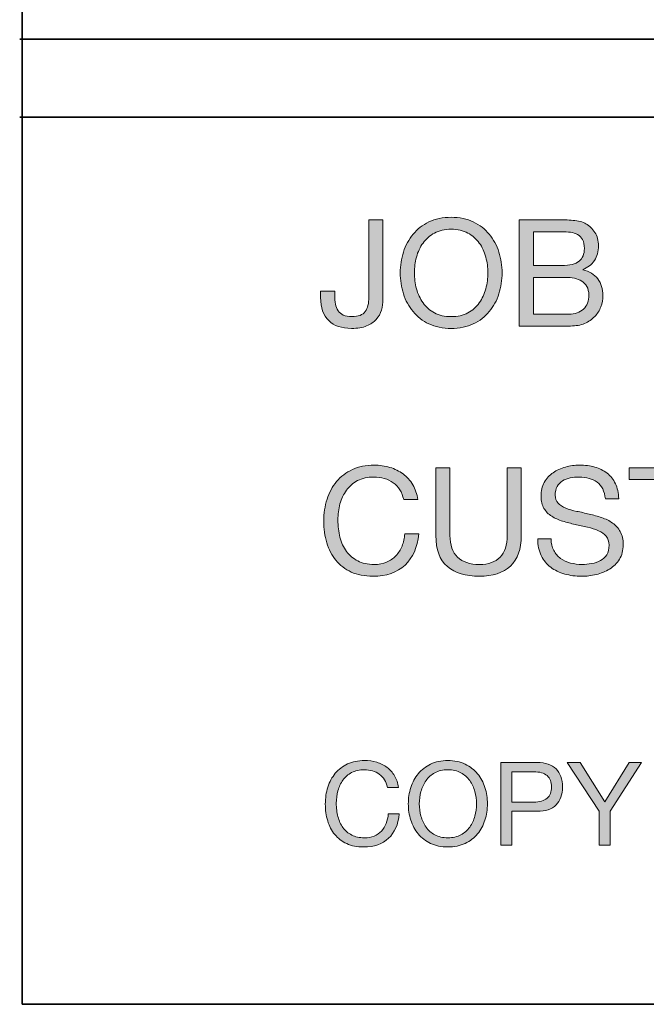
# Model space of a CAD drawing. Units: inches. Extents: x 0.5 to 8, y 0.2 to 10.9.
# Drawn here: x 0.5 to 1, y 0.2 to 1 of the extents above; entities that cross this region are included whole.
import ezdxf

# ---------------------------------------------------------------- set-up
doc = ezdxf.new("R2010")
doc.units = ezdxf.units.IN
doc.header["$MEASUREMENT"] = 0
doc.layers.add('Layer 1', color=7, linetype='Continuous')

# ---------------------------------------------------------------- blocks, each defined once
blk = doc.blocks.new('block 6')
at = {"layer": 'Layer 1'}
h = blk.add_hatch(color=250, dxfattribs=at)
h.dxf.hatch_style = 2
edge = h.paths.add_edge_path()
edge.add_spline(control_points=[(0.79881, 0.74048), (0.79794, 0.73756), (0.79648, 0.73496), (0.79444, 0.73267), (0.7924, 0.73037), (0.78969, 0.72854), (0.78632, 0.72717), (0.78294, 0.72579), (0.77875, 0.72511), (0.77375, 0.72511), (0.76541, 0.72511), (0.759, 0.72729), (0.7545, 0.73166), (0.75, 0.73604), (0.74776, 0.74249), (0.74776, 0.75098), (0.74776, 0.75098), (0.74776, 0.75648), (0.74776, 0.75648), (0.74776, 0.75648), (0.75963, 0.75648), (0.75963, 0.75648), (0.75963, 0.75648), (0.75963, 0.75273), (0.75963, 0.75273), (0.75963, 0.75015), (0.75983, 0.74778), (0.76025, 0.74561), (0.76067, 0.74344), (0.76139, 0.74156), (0.76244, 0.73998), (0.76348, 0.73839), (0.76494, 0.73717), (0.76681, 0.73629), (0.76869, 0.73542), (0.77108, 0.73499), (0.774, 0.73499), (0.77942, 0.73499), (0.78315, 0.73644), (0.78519, 0.73935), (0.78723, 0.74227), (0.78825, 0.74619), (0.78825, 0.7511), (0.78825, 0.7511), (0.78825, 0.81635), (0.78825, 0.81635), (0.78825, 0.81635), (0.80013, 0.81635), (0.80013, 0.81635), (0.80013, 0.81635), (0.80013, 0.74935), (0.80013, 0.74935), (0.80013, 0.74635), (0.79969, 0.74339), (0.79881, 0.74048)], knot_values=[0, 0, 0, 0, 1, 1, 1, 2, 2, 2, 3, 3, 3, 4, 4, 4, 5, 5, 5, 6, 6, 6, 7, 7, 7, 8, 8, 8, 9, 9, 9, 10, 10, 10, 11, 11, 11, 12, 12, 12, 13, 13, 13, 14, 14, 14, 15, 15, 15, 16, 16, 16, 17, 17, 17, 18, 18, 18, 18], degree=3, periodic=1)
h = blk.add_hatch(color=250, dxfattribs=at)
h.dxf.hatch_style = 2
edge = h.paths.add_edge_path()
edge.add_spline(control_points=[(0.81731, 0.78929), (0.81911, 0.79492), (0.82179, 0.7999), (0.82538, 0.80423), (0.82896, 0.80857), (0.83341, 0.81203), (0.83875, 0.8146), (0.84408, 0.81719), (0.85029, 0.81848), (0.85737, 0.81848), (0.86445, 0.81848), (0.87067, 0.81719), (0.876, 0.8146), (0.88133, 0.81203), (0.88579, 0.80857), (0.88938, 0.80423), (0.89296, 0.7999), (0.89564, 0.79492), (0.89744, 0.78929), (0.89923, 0.78366), (0.90013, 0.77782), (0.90013, 0.77173), (0.90013, 0.76565), (0.89923, 0.75979), (0.89744, 0.75416), (0.89564, 0.74855), (0.89296, 0.74356), (0.88938, 0.73923), (0.88579, 0.73489), (0.88133, 0.73146), (0.876, 0.72892), (0.87067, 0.72637), (0.86445, 0.72511), (0.85737, 0.72511), (0.85029, 0.72511), (0.84408, 0.72637), (0.83875, 0.72892), (0.83341, 0.73146), (0.82896, 0.73489), (0.82538, 0.73923), (0.82179, 0.74356), (0.81911, 0.74855), (0.81731, 0.75416), (0.81552, 0.75979), (0.81462, 0.76565), (0.81462, 0.77173), (0.81462, 0.77782), (0.81552, 0.78366), (0.81731, 0.78929)], knot_values=[0, 0, 0, 0, 1, 1, 1, 2, 2, 2, 3, 3, 3, 4, 4, 4, 5, 5, 5, 6, 6, 6, 7, 7, 7, 8, 8, 8, 9, 9, 9, 10, 10, 10, 11, 11, 11, 12, 12, 12, 13, 13, 13, 14, 14, 14, 15, 15, 15, 16, 16, 16, 16], degree=3, periodic=1)
edge = h.paths.add_edge_path()
edge.add_spline(control_points=[(0.82825, 0.75842), (0.82941, 0.75404), (0.83125, 0.75011), (0.83375, 0.74661), (0.83625, 0.74311), (0.83946, 0.74029), (0.84338, 0.73817), (0.84729, 0.73604), (0.85196, 0.73499), (0.85737, 0.73499), (0.86279, 0.73499), (0.86746, 0.73604), (0.87138, 0.73817), (0.87529, 0.74029), (0.8785, 0.74311), (0.881, 0.74661), (0.8835, 0.75011), (0.88534, 0.75404), (0.8865, 0.75842), (0.88767, 0.76279), (0.88825, 0.76723), (0.88825, 0.77173), (0.88825, 0.77623), (0.88767, 0.78067), (0.8865, 0.78505), (0.88534, 0.78942), (0.8835, 0.79335), (0.881, 0.79686), (0.8785, 0.80036), (0.87529, 0.80317), (0.87138, 0.8053), (0.86746, 0.80741), (0.86279, 0.80849), (0.85737, 0.80849), (0.85196, 0.80849), (0.84729, 0.80741), (0.84338, 0.8053), (0.83946, 0.80317), (0.83625, 0.80036), (0.83375, 0.79686), (0.83125, 0.79335), (0.82941, 0.78942), (0.82825, 0.78505), (0.82708, 0.78067), (0.8265, 0.77623), (0.8265, 0.77173), (0.8265, 0.76723), (0.82708, 0.76279), (0.82825, 0.75842)], knot_values=[0, 0, 0, 0, 1, 1, 1, 2, 2, 2, 3, 3, 3, 4, 4, 4, 5, 5, 5, 6, 6, 6, 7, 7, 7, 8, 8, 8, 9, 9, 9, 10, 10, 10, 11, 11, 11, 12, 12, 12, 13, 13, 13, 14, 14, 14, 15, 15, 15, 16, 16, 16, 16], degree=3, periodic=1)
h = blk.add_hatch(color=250, dxfattribs=at)
h.dxf.hatch_style = 2
edge = h.paths.add_edge_path()
edge.add_spline(control_points=[(0.947, 0.81635), (0.94891, 0.81635), (0.95098, 0.81634), (0.95319, 0.8163), (0.95539, 0.81624), (0.95758, 0.81612), (0.95975, 0.81592), (0.96191, 0.81571), (0.96394, 0.8154), (0.96581, 0.81498), (0.96769, 0.81456), (0.96929, 0.81394), (0.97062, 0.81311), (0.97354, 0.81136), (0.97602, 0.80893), (0.97806, 0.80585), (0.9801, 0.80278), (0.98113, 0.79898), (0.98113, 0.79447), (0.98113, 0.78973), (0.97997, 0.78563), (0.97769, 0.78217), (0.9754, 0.77871), (0.97212, 0.77615), (0.96788, 0.77448), (0.96788, 0.77448), (0.96788, 0.77422), (0.96788, 0.77422), (0.97338, 0.77306), (0.97758, 0.77056), (0.9805, 0.76672), (0.98341, 0.7629), (0.98487, 0.75823), (0.98487, 0.75273), (0.98487, 0.74948), (0.98429, 0.74631), (0.98312, 0.74323), (0.98195, 0.74014), (0.98022, 0.73741), (0.97794, 0.73504), (0.97564, 0.73267), (0.97281, 0.73075), (0.96943, 0.72929), (0.96606, 0.72784), (0.96216, 0.72711), (0.95775, 0.72711), (0.95775, 0.72711), (0.91463, 0.72711), (0.91463, 0.72711), (0.91463, 0.72711), (0.91463, 0.81635), (0.91463, 0.81635), (0.91463, 0.81635), (0.947, 0.81635), (0.947, 0.81635)], knot_values=[0, 0, 0, 0, 1, 1, 1, 2, 2, 2, 3, 3, 3, 4, 4, 4, 5, 5, 5, 6, 6, 6, 7, 7, 7, 8, 8, 8, 9, 9, 9, 10, 10, 10, 11, 11, 11, 12, 12, 12, 13, 13, 13, 14, 14, 14, 15, 15, 15, 16, 16, 16, 17, 17, 17, 18, 18, 18, 18], degree=3, periodic=1)
edge = h.paths.add_edge_path()
edge.add_spline(control_points=[(0.95025, 0.77798), (0.957, 0.77798), (0.96185, 0.77916), (0.96481, 0.78155), (0.96777, 0.78392), (0.96925, 0.78748), (0.96925, 0.79224), (0.96925, 0.7954), (0.96875, 0.79789), (0.96775, 0.79972), (0.96675, 0.80157), (0.96537, 0.80298), (0.96362, 0.80398), (0.96187, 0.80499), (0.95985, 0.80562), (0.95756, 0.80592), (0.95527, 0.80621), (0.95283, 0.80636), (0.95025, 0.80636), (0.95025, 0.80636), (0.9265, 0.80636), (0.9265, 0.80636), (0.9265, 0.80636), (0.9265, 0.77798), (0.9265, 0.77798), (0.9265, 0.77798), (0.95025, 0.77798), (0.95025, 0.77798)], knot_values=[0, 0, 0, 0, 1, 1, 1, 2, 2, 2, 3, 3, 3, 4, 4, 4, 5, 5, 5, 6, 6, 6, 7, 7, 7, 8, 8, 8, 9, 9, 9, 9], degree=3, periodic=1)
edge = h.paths.add_edge_path()
edge.add_spline(control_points=[(0.95625, 0.7371), (0.9615, 0.7371), (0.9656, 0.73853), (0.96856, 0.74136), (0.97152, 0.74418), (0.973, 0.7481), (0.973, 0.75311), (0.973, 0.75602), (0.97245, 0.75844), (0.97137, 0.76035), (0.97029, 0.76227), (0.96885, 0.76379), (0.96706, 0.76492), (0.96527, 0.76605), (0.9632, 0.76683), (0.96088, 0.76729), (0.95854, 0.76775), (0.95612, 0.76799), (0.95362, 0.76799), (0.95362, 0.76799), (0.9265, 0.76799), (0.9265, 0.76799), (0.9265, 0.76799), (0.9265, 0.7371), (0.9265, 0.7371), (0.9265, 0.7371), (0.95625, 0.7371), (0.95625, 0.7371)], knot_values=[0, 0, 0, 0, 1, 1, 1, 2, 2, 2, 3, 3, 3, 4, 4, 4, 5, 5, 5, 6, 6, 6, 7, 7, 7, 8, 8, 8, 9, 9, 9, 9], degree=3, periodic=1)
at = {"layer": 'Layer 1', "lineweight": 0}
for points, knots in [([(0.79881, 0.74048), (0.79794, 0.73756), (0.79648, 0.73496), (0.79444, 0.73267), (0.7924, 0.73037), (0.78969, 0.72854), (0.78632, 0.72717), (0.78294, 0.72579), (0.77875, 0.72511), (0.77375, 0.72511), (0.76541, 0.72511), (0.759, 0.72729), (0.7545, 0.73166), (0.75, 0.73604), (0.74776, 0.74249), (0.74776, 0.75098), (0.74776, 0.75098), (0.74776, 0.75648), (0.74776, 0.75648), (0.74776, 0.75648), (0.75963, 0.75648), (0.75963, 0.75648), (0.75963, 0.75648), (0.75963, 0.75273), (0.75963, 0.75273), (0.75963, 0.75015), (0.75983, 0.74778), (0.76025, 0.74561), (0.76067, 0.74344), (0.76139, 0.74156), (0.76244, 0.73998), (0.76348, 0.73839), (0.76494, 0.73717), (0.76681, 0.73629), (0.76869, 0.73542), (0.77108, 0.73499), (0.774, 0.73499), (0.77942, 0.73499), (0.78315, 0.73644), (0.78519, 0.73935), (0.78723, 0.74227), (0.78825, 0.74619), (0.78825, 0.7511), (0.78825, 0.7511), (0.78825, 0.81635), (0.78825, 0.81635), (0.78825, 0.81635), (0.80013, 0.81635), (0.80013, 0.81635), (0.80013, 0.81635), (0.80013, 0.74935), (0.80013, 0.74935), (0.80013, 0.74635), (0.79969, 0.74339), (0.79881, 0.74048)], [0, 0, 0, 0, 1, 1, 1, 2, 2, 2, 3, 3, 3, 4, 4, 4, 5, 5, 5, 6, 6, 6, 7, 7, 7, 8, 8, 8, 9, 9, 9, 10, 10, 10, 11, 11, 11, 12, 12, 12, 13, 13, 13, 14, 14, 14, 15, 15, 15, 16, 16, 16, 17, 17, 17, 18, 18, 18, 18]), ([(0.81731, 0.78929), (0.81911, 0.79492), (0.82179, 0.7999), (0.82538, 0.80423), (0.82896, 0.80857), (0.83341, 0.81203), (0.83875, 0.8146), (0.84408, 0.81719), (0.85029, 0.81848), (0.85737, 0.81848), (0.86445, 0.81848), (0.87067, 0.81719), (0.876, 0.8146), (0.88133, 0.81203), (0.88579, 0.80857), (0.88938, 0.80423), (0.89296, 0.7999), (0.89564, 0.79492), (0.89744, 0.78929), (0.89923, 0.78366), (0.90013, 0.77782), (0.90013, 0.77173), (0.90013, 0.76565), (0.89923, 0.75979), (0.89744, 0.75416), (0.89564, 0.74855), (0.89296, 0.74356), (0.88938, 0.73923), (0.88579, 0.73489), (0.88133, 0.73146), (0.876, 0.72892), (0.87067, 0.72637), (0.86445, 0.72511), (0.85737, 0.72511), (0.85029, 0.72511), (0.84408, 0.72637), (0.83875, 0.72892), (0.83341, 0.73146), (0.82896, 0.73489), (0.82538, 0.73923), (0.82179, 0.74356), (0.81911, 0.74855), (0.81731, 0.75416), (0.81552, 0.75979), (0.81462, 0.76565), (0.81462, 0.77173), (0.81462, 0.77782), (0.81552, 0.78366), (0.81731, 0.78929)], [0, 0, 0, 0, 1, 1, 1, 2, 2, 2, 3, 3, 3, 4, 4, 4, 5, 5, 5, 6, 6, 6, 7, 7, 7, 8, 8, 8, 9, 9, 9, 10, 10, 10, 11, 11, 11, 12, 12, 12, 13, 13, 13, 14, 14, 14, 15, 15, 15, 16, 16, 16, 16]), ([(0.947, 0.81635), (0.94891, 0.81635), (0.95098, 0.81634), (0.95319, 0.8163), (0.95539, 0.81624), (0.95758, 0.81612), (0.95975, 0.81592), (0.96191, 0.81571), (0.96394, 0.8154), (0.96581, 0.81498), (0.96769, 0.81456), (0.96929, 0.81394), (0.97062, 0.81311), (0.97354, 0.81136), (0.97602, 0.80893), (0.97806, 0.80585), (0.9801, 0.80278), (0.98113, 0.79898), (0.98113, 0.79447), (0.98113, 0.78973), (0.97997, 0.78563), (0.97769, 0.78217), (0.9754, 0.77871), (0.97212, 0.77615), (0.96788, 0.77448), (0.96788, 0.77448), (0.96788, 0.77422), (0.96788, 0.77422), (0.97338, 0.77306), (0.97758, 0.77056), (0.9805, 0.76672), (0.98341, 0.7629), (0.98487, 0.75823), (0.98487, 0.75273), (0.98487, 0.74948), (0.98429, 0.74631), (0.98312, 0.74323), (0.98195, 0.74014), (0.98022, 0.73741), (0.97794, 0.73504), (0.97564, 0.73267), (0.97281, 0.73075), (0.96943, 0.72929), (0.96606, 0.72784), (0.96216, 0.72711), (0.95775, 0.72711), (0.95775, 0.72711), (0.91463, 0.72711), (0.91463, 0.72711), (0.91463, 0.72711), (0.91463, 0.81635), (0.91463, 0.81635), (0.91463, 0.81635), (0.947, 0.81635), (0.947, 0.81635)], [0, 0, 0, 0, 1, 1, 1, 2, 2, 2, 3, 3, 3, 4, 4, 4, 5, 5, 5, 6, 6, 6, 7, 7, 7, 8, 8, 8, 9, 9, 9, 10, 10, 10, 11, 11, 11, 12, 12, 12, 13, 13, 13, 14, 14, 14, 15, 15, 15, 16, 16, 16, 17, 17, 17, 18, 18, 18, 18]), ([(0.82825, 0.75842), (0.82941, 0.75404), (0.83125, 0.75011), (0.83375, 0.74661), (0.83625, 0.74311), (0.83946, 0.74029), (0.84338, 0.73817), (0.84729, 0.73604), (0.85196, 0.73499), (0.85737, 0.73499), (0.86279, 0.73499), (0.86746, 0.73604), (0.87138, 0.73817), (0.87529, 0.74029), (0.8785, 0.74311), (0.881, 0.74661), (0.8835, 0.75011), (0.88534, 0.75404), (0.8865, 0.75842), (0.88767, 0.76279), (0.88825, 0.76723), (0.88825, 0.77173), (0.88825, 0.77623), (0.88767, 0.78067), (0.8865, 0.78505), (0.88534, 0.78942), (0.8835, 0.79335), (0.881, 0.79686), (0.8785, 0.80036), (0.87529, 0.80317), (0.87138, 0.8053), (0.86746, 0.80741), (0.86279, 0.80849), (0.85737, 0.80849), (0.85196, 0.80849), (0.84729, 0.80741), (0.84338, 0.8053), (0.83946, 0.80317), (0.83625, 0.80036), (0.83375, 0.79686), (0.83125, 0.79335), (0.82941, 0.78942), (0.82825, 0.78505), (0.82708, 0.78067), (0.8265, 0.77623), (0.8265, 0.77173), (0.8265, 0.76723), (0.82708, 0.76279), (0.82825, 0.75842)], [0, 0, 0, 0, 1, 1, 1, 2, 2, 2, 3, 3, 3, 4, 4, 4, 5, 5, 5, 6, 6, 6, 7, 7, 7, 8, 8, 8, 9, 9, 9, 10, 10, 10, 11, 11, 11, 12, 12, 12, 13, 13, 13, 14, 14, 14, 15, 15, 15, 16, 16, 16, 16]), ([(0.95025, 0.77798), (0.957, 0.77798), (0.96185, 0.77916), (0.96481, 0.78155), (0.96777, 0.78392), (0.96925, 0.78748), (0.96925, 0.79224), (0.96925, 0.7954), (0.96875, 0.79789), (0.96775, 0.79972), (0.96675, 0.80157), (0.96537, 0.80298), (0.96362, 0.80398), (0.96187, 0.80499), (0.95985, 0.80562), (0.95756, 0.80592), (0.95527, 0.80621), (0.95283, 0.80636), (0.95025, 0.80636), (0.95025, 0.80636), (0.9265, 0.80636), (0.9265, 0.80636), (0.9265, 0.80636), (0.9265, 0.77798), (0.9265, 0.77798), (0.9265, 0.77798), (0.95025, 0.77798), (0.95025, 0.77798)], [0, 0, 0, 0, 1, 1, 1, 2, 2, 2, 3, 3, 3, 4, 4, 4, 5, 5, 5, 6, 6, 6, 7, 7, 7, 8, 8, 8, 9, 9, 9, 9]), ([(0.95625, 0.7371), (0.9615, 0.7371), (0.9656, 0.73853), (0.96856, 0.74136), (0.97152, 0.74418), (0.973, 0.7481), (0.973, 0.75311), (0.973, 0.75602), (0.97245, 0.75844), (0.97137, 0.76035), (0.97029, 0.76227), (0.96885, 0.76379), (0.96706, 0.76492), (0.96527, 0.76605), (0.9632, 0.76683), (0.96088, 0.76729), (0.95854, 0.76775), (0.95612, 0.76799), (0.95362, 0.76799), (0.95362, 0.76799), (0.9265, 0.76799), (0.9265, 0.76799), (0.9265, 0.76799), (0.9265, 0.7371), (0.9265, 0.7371), (0.9265, 0.7371), (0.95625, 0.7371), (0.95625, 0.7371)], [0, 0, 0, 0, 1, 1, 1, 2, 2, 2, 3, 3, 3, 4, 4, 4, 5, 5, 5, 6, 6, 6, 7, 7, 7, 8, 8, 8, 9, 9, 9, 9])]:
    blk.add_open_spline(points, degree=3, knots=knots, dxfattribs=at)
blk = doc.blocks.new('block 7')
at = {"layer": 'Layer 1'}
h = blk.add_hatch(color=250, dxfattribs=at)
h.dxf.hatch_style = 2
edge = h.paths.add_edge_path()
edge.add_spline(control_points=[(0.80869, 0.59539), (0.80414, 0.59856), (0.79875, 0.60015), (0.7925, 0.60015), (0.78717, 0.60015), (0.78261, 0.59915), (0.77882, 0.59714), (0.77502, 0.59515), (0.7719, 0.59246), (0.76944, 0.58908), (0.76698, 0.58571), (0.76517, 0.58185), (0.764, 0.57753), (0.76283, 0.57319), (0.76225, 0.56868), (0.76225, 0.56402), (0.76225, 0.55893), (0.76283, 0.55413), (0.764, 0.54959), (0.76517, 0.54504), (0.76698, 0.54108), (0.76944, 0.53771), (0.7719, 0.53433), (0.77504, 0.53164), (0.77888, 0.52965), (0.78271, 0.52764), (0.78729, 0.52665), (0.79263, 0.52665), (0.79654, 0.52665), (0.80002, 0.52729), (0.80307, 0.52858), (0.8061, 0.52988), (0.80873, 0.53167), (0.81094, 0.53396), (0.81314, 0.53625), (0.81487, 0.53898), (0.81613, 0.54214), (0.81738, 0.54532), (0.81813, 0.54873), (0.81838, 0.5524), (0.81838, 0.5524), (0.83025, 0.5524), (0.83025, 0.5524), (0.82908, 0.54115), (0.82521, 0.5324), (0.81862, 0.52615), (0.81205, 0.5199), (0.80304, 0.51678), (0.79163, 0.51678), (0.78471, 0.51678), (0.77867, 0.51796), (0.7735, 0.52033), (0.76833, 0.52271), (0.76404, 0.52597), (0.76063, 0.53015), (0.75721, 0.53432), (0.75465, 0.53923), (0.75294, 0.54489), (0.75123, 0.55056), (0.75038, 0.55664), (0.75038, 0.56315), (0.75038, 0.56965), (0.7513, 0.57575), (0.75313, 0.58146), (0.75496, 0.58717), (0.75765, 0.59215), (0.76119, 0.59639), (0.76473, 0.60064), (0.76914, 0.604), (0.77444, 0.60646), (0.77973, 0.60891), (0.78579, 0.61015), (0.79263, 0.61015), (0.7973, 0.61015), (0.80171, 0.60952), (0.80587, 0.60828), (0.81005, 0.60701), (0.81375, 0.60518), (0.817, 0.60277), (0.82025, 0.60036), (0.82296, 0.59733), (0.82513, 0.59371), (0.82729, 0.59009), (0.82871, 0.5859), (0.82938, 0.58115), (0.82938, 0.58115), (0.8175, 0.58115), (0.8175, 0.58115), (0.81617, 0.58748), (0.81323, 0.59223), (0.80869, 0.59539)], knot_values=[0, 0, 0, 0, 1, 1, 1, 2, 2, 2, 3, 3, 3, 4, 4, 4, 5, 5, 5, 6, 6, 6, 7, 7, 7, 8, 8, 8, 9, 9, 9, 10, 10, 10, 11, 11, 11, 12, 12, 12, 13, 13, 13, 14, 14, 14, 15, 15, 15, 16, 16, 16, 17, 17, 17, 18, 18, 18, 19, 19, 19, 20, 20, 20, 21, 21, 21, 22, 22, 22, 23, 23, 23, 24, 24, 24, 25, 25, 25, 26, 26, 26, 27, 27, 27, 28, 28, 28, 29, 29, 29, 30, 30, 30, 30], degree=3, periodic=1)
h = blk.add_hatch(color=250, dxfattribs=at)
h.dxf.hatch_style = 2
edge = h.paths.add_edge_path()
edge.add_spline(control_points=[(0.90712, 0.52534), (0.90104, 0.51963), (0.89237, 0.51678), (0.88113, 0.51678), (0.86963, 0.51678), (0.86065, 0.5195), (0.85419, 0.52496), (0.84773, 0.53042), (0.8445, 0.5391), (0.8445, 0.55103), (0.8445, 0.55103), (0.8445, 0.60802), (0.8445, 0.60802), (0.8445, 0.60802), (0.85638, 0.60802), (0.85638, 0.60802), (0.85638, 0.60802), (0.85638, 0.55103), (0.85638, 0.55103), (0.85638, 0.54302), (0.8585, 0.53696), (0.86275, 0.53284), (0.867, 0.52871), (0.87313, 0.52665), (0.88113, 0.52665), (0.88871, 0.52665), (0.89448, 0.52871), (0.89844, 0.53284), (0.9024, 0.53696), (0.90438, 0.54302), (0.90438, 0.55103), (0.90438, 0.55103), (0.90438, 0.60802), (0.90438, 0.60802), (0.90438, 0.60802), (0.91625, 0.60802), (0.91625, 0.60802), (0.91625, 0.60802), (0.91625, 0.55103), (0.91625, 0.55103), (0.91625, 0.53961), (0.91321, 0.53105), (0.90712, 0.52534)], knot_values=[0, 0, 0, 0, 1, 1, 1, 2, 2, 2, 3, 3, 3, 4, 4, 4, 5, 5, 5, 6, 6, 6, 7, 7, 7, 8, 8, 8, 9, 9, 9, 10, 10, 10, 11, 11, 11, 12, 12, 12, 13, 13, 13, 14, 14, 14, 14], degree=3, periodic=1)
h = blk.add_hatch(color=250, dxfattribs=at)
h.dxf.hatch_style = 2
edge = h.paths.add_edge_path()
edge.add_spline(control_points=[(0.97993, 0.59584), (0.97597, 0.59871), (0.97091, 0.60015), (0.96475, 0.60015), (0.96225, 0.60015), (0.95978, 0.59989), (0.95737, 0.59939), (0.95496, 0.59889), (0.95281, 0.59806), (0.95093, 0.5969), (0.94906, 0.59573), (0.94756, 0.59417), (0.94643, 0.5922), (0.94531, 0.59025), (0.94475, 0.58781), (0.94475, 0.58489), (0.94475, 0.58215), (0.94556, 0.57992), (0.94718, 0.57821), (0.94881, 0.5765), (0.95098, 0.5751), (0.95368, 0.57402), (0.95639, 0.57294), (0.95945, 0.57204), (0.96287, 0.57133), (0.96629, 0.57062), (0.96977, 0.56985), (0.97331, 0.56902), (0.97685, 0.56818), (0.98033, 0.56721), (0.98374, 0.56608), (0.98716, 0.56495), (0.99023, 0.56344), (0.99293, 0.56152), (0.99564, 0.5596), (0.99781, 0.55718), (0.99944, 0.55427), (1.00106, 0.55135), (1.00187, 0.54769), (1.00187, 0.54327), (1.00187, 0.53852), (1.00081, 0.53446), (0.99868, 0.53109), (0.99656, 0.52771), (0.99383, 0.52496), (0.9905, 0.52284), (0.98716, 0.52071), (0.98343, 0.51917), (0.97931, 0.51822), (0.97519, 0.51725), (0.97108, 0.51678), (0.96699, 0.51678), (0.962, 0.51678), (0.95727, 0.5174), (0.95281, 0.51865), (0.94835, 0.5199), (0.94443, 0.5218), (0.94106, 0.52433), (0.93768, 0.52687), (0.93502, 0.53012), (0.93306, 0.53408), (0.9311, 0.53805), (0.93012, 0.54272), (0.93012, 0.54815), (0.93012, 0.54815), (0.94137, 0.54815), (0.94137, 0.54815), (0.94137, 0.54439), (0.9421, 0.54116), (0.94356, 0.53847), (0.94501, 0.53575), (0.94693, 0.53352), (0.94931, 0.53177), (0.95169, 0.53002), (0.95445, 0.52873), (0.95762, 0.5279), (0.96079, 0.52706), (0.96404, 0.52665), (0.96737, 0.52665), (0.97004, 0.52665), (0.97272, 0.5269), (0.97544, 0.5274), (0.97814, 0.5279), (0.98058, 0.52875), (0.98275, 0.52996), (0.98491, 0.53117), (0.98666, 0.53281), (0.988, 0.5349), (0.98933, 0.53697), (0.99, 0.53965), (0.99, 0.5429), (0.99, 0.54598), (0.98918, 0.54848), (0.98756, 0.5504), (0.98593, 0.55231), (0.98376, 0.55387), (0.98106, 0.55508), (0.97835, 0.55629), (0.97529, 0.55728), (0.97187, 0.55802), (0.96845, 0.55877), (0.96497, 0.55954), (0.96143, 0.56033), (0.95789, 0.56113), (0.95441, 0.56204), (0.951, 0.56308), (0.94758, 0.56413), (0.94452, 0.5655), (0.94181, 0.56721), (0.9391, 0.56892), (0.93694, 0.57113), (0.93531, 0.57384), (0.93368, 0.57654), (0.93287, 0.57994), (0.93287, 0.58403), (0.93287, 0.58853), (0.93379, 0.59242), (0.93562, 0.5957), (0.93745, 0.599), (0.93989, 0.60171), (0.94293, 0.60383), (0.94598, 0.60596), (0.94944, 0.60754), (0.95331, 0.60859), (0.95719, 0.60962), (0.96116, 0.61015), (0.96524, 0.61015), (0.96983, 0.61015), (0.97408, 0.60961), (0.97799, 0.60852), (0.98191, 0.60744), (0.98535, 0.60573), (0.98831, 0.60339), (0.99127, 0.60106), (0.9936, 0.59813), (0.99531, 0.59459), (0.99702, 0.59104), (0.99795, 0.58682), (0.99812, 0.5819), (0.99812, 0.5819), (0.98687, 0.5819), (0.98687, 0.5819), (0.98621, 0.58831), (0.98389, 0.59296), (0.97993, 0.59584)], knot_values=[0, 0, 0, 0, 1, 1, 1, 2, 2, 2, 3, 3, 3, 4, 4, 4, 5, 5, 5, 6, 6, 6, 7, 7, 7, 8, 8, 8, 9, 9, 9, 10, 10, 10, 11, 11, 11, 12, 12, 12, 13, 13, 13, 14, 14, 14, 15, 15, 15, 16, 16, 16, 17, 17, 17, 18, 18, 18, 19, 19, 19, 20, 20, 20, 21, 21, 21, 22, 22, 22, 23, 23, 23, 24, 24, 24, 25, 25, 25, 26, 26, 26, 27, 27, 27, 28, 28, 28, 29, 29, 29, 30, 30, 30, 31, 31, 31, 32, 32, 32, 33, 33, 33, 34, 34, 34, 35, 35, 35, 36, 36, 36, 37, 37, 37, 38, 38, 38, 39, 39, 39, 40, 40, 40, 41, 41, 41, 42, 42, 42, 43, 43, 43, 44, 44, 44, 45, 45, 45, 46, 46, 46, 47, 47, 47, 48, 48, 48, 48], degree=3, periodic=1)
h = blk.add_hatch(color=250, dxfattribs=at)
h.dxf.hatch_style = 2
h.paths.add_polyline_path([(1.00675, 0.59802), (1.00675, 0.60802), (1.07812, 0.60802), (1.07812, 0.59802), (1.04837, 0.59802), (1.04837, 0.51877), (1.0365, 0.51877), (1.0365, 0.59802)])
at = {"layer": 'Layer 1', "lineweight": 0}
blk.add_lwpolyline([(1.00675, 0.59802), (1.00675, 0.60802), (1.07812, 0.60802), (1.07812, 0.59802), (1.04837, 0.59802), (1.04837, 0.51877), (1.0365, 0.51877), (1.0365, 0.59802), (1.00675, 0.59802)], dxfattribs=at)
for points, knots in [([(0.80869, 0.59539), (0.80414, 0.59856), (0.79875, 0.60015), (0.7925, 0.60015), (0.78717, 0.60015), (0.78261, 0.59915), (0.77882, 0.59714), (0.77502, 0.59515), (0.7719, 0.59246), (0.76944, 0.58908), (0.76698, 0.58571), (0.76517, 0.58185), (0.764, 0.57753), (0.76283, 0.57319), (0.76225, 0.56868), (0.76225, 0.56402), (0.76225, 0.55893), (0.76283, 0.55413), (0.764, 0.54959), (0.76517, 0.54504), (0.76698, 0.54108), (0.76944, 0.53771), (0.7719, 0.53433), (0.77504, 0.53164), (0.77888, 0.52965), (0.78271, 0.52764), (0.78729, 0.52665), (0.79263, 0.52665), (0.79654, 0.52665), (0.80002, 0.52729), (0.80307, 0.52858), (0.8061, 0.52988), (0.80873, 0.53167), (0.81094, 0.53396), (0.81314, 0.53625), (0.81487, 0.53898), (0.81613, 0.54214), (0.81738, 0.54532), (0.81813, 0.54873), (0.81838, 0.5524), (0.81838, 0.5524), (0.83025, 0.5524), (0.83025, 0.5524), (0.82908, 0.54115), (0.82521, 0.5324), (0.81862, 0.52615), (0.81205, 0.5199), (0.80304, 0.51678), (0.79163, 0.51678), (0.78471, 0.51678), (0.77867, 0.51796), (0.7735, 0.52033), (0.76833, 0.52271), (0.76404, 0.52597), (0.76063, 0.53015), (0.75721, 0.53432), (0.75465, 0.53923), (0.75294, 0.54489), (0.75123, 0.55056), (0.75038, 0.55664), (0.75038, 0.56315), (0.75038, 0.56965), (0.7513, 0.57575), (0.75313, 0.58146), (0.75496, 0.58717), (0.75765, 0.59215), (0.76119, 0.59639), (0.76473, 0.60064), (0.76914, 0.604), (0.77444, 0.60646), (0.77973, 0.60891), (0.78579, 0.61015), (0.79263, 0.61015), (0.7973, 0.61015), (0.80171, 0.60952), (0.80587, 0.60828), (0.81005, 0.60701), (0.81375, 0.60518), (0.817, 0.60277), (0.82025, 0.60036), (0.82296, 0.59733), (0.82513, 0.59371), (0.82729, 0.59009), (0.82871, 0.5859), (0.82938, 0.58115), (0.82938, 0.58115), (0.8175, 0.58115), (0.8175, 0.58115), (0.81617, 0.58748), (0.81323, 0.59223), (0.80869, 0.59539)], [0, 0, 0, 0, 1, 1, 1, 2, 2, 2, 3, 3, 3, 4, 4, 4, 5, 5, 5, 6, 6, 6, 7, 7, 7, 8, 8, 8, 9, 9, 9, 10, 10, 10, 11, 11, 11, 12, 12, 12, 13, 13, 13, 14, 14, 14, 15, 15, 15, 16, 16, 16, 17, 17, 17, 18, 18, 18, 19, 19, 19, 20, 20, 20, 21, 21, 21, 22, 22, 22, 23, 23, 23, 24, 24, 24, 25, 25, 25, 26, 26, 26, 27, 27, 27, 28, 28, 28, 29, 29, 29, 30, 30, 30, 30]), ([(0.90712, 0.52534), (0.90104, 0.51963), (0.89237, 0.51678), (0.88113, 0.51678), (0.86963, 0.51678), (0.86065, 0.5195), (0.85419, 0.52496), (0.84773, 0.53042), (0.8445, 0.5391), (0.8445, 0.55103), (0.8445, 0.55103), (0.8445, 0.60802), (0.8445, 0.60802), (0.8445, 0.60802), (0.85638, 0.60802), (0.85638, 0.60802), (0.85638, 0.60802), (0.85638, 0.55103), (0.85638, 0.55103), (0.85638, 0.54302), (0.8585, 0.53696), (0.86275, 0.53284), (0.867, 0.52871), (0.87313, 0.52665), (0.88113, 0.52665), (0.88871, 0.52665), (0.89448, 0.52871), (0.89844, 0.53284), (0.9024, 0.53696), (0.90438, 0.54302), (0.90438, 0.55103), (0.90438, 0.55103), (0.90438, 0.60802), (0.90438, 0.60802), (0.90438, 0.60802), (0.91625, 0.60802), (0.91625, 0.60802), (0.91625, 0.60802), (0.91625, 0.55103), (0.91625, 0.55103), (0.91625, 0.53961), (0.91321, 0.53105), (0.90712, 0.52534)], [0, 0, 0, 0, 1, 1, 1, 2, 2, 2, 3, 3, 3, 4, 4, 4, 5, 5, 5, 6, 6, 6, 7, 7, 7, 8, 8, 8, 9, 9, 9, 10, 10, 10, 11, 11, 11, 12, 12, 12, 13, 13, 13, 14, 14, 14, 14]), ([(0.97993, 0.59584), (0.97597, 0.59871), (0.97091, 0.60015), (0.96475, 0.60015), (0.96225, 0.60015), (0.95978, 0.59989), (0.95737, 0.59939), (0.95496, 0.59889), (0.95281, 0.59806), (0.95093, 0.5969), (0.94906, 0.59573), (0.94756, 0.59417), (0.94643, 0.5922), (0.94531, 0.59025), (0.94475, 0.58781), (0.94475, 0.58489), (0.94475, 0.58215), (0.94556, 0.57992), (0.94718, 0.57821), (0.94881, 0.5765), (0.95098, 0.5751), (0.95368, 0.57402), (0.95639, 0.57294), (0.95945, 0.57204), (0.96287, 0.57133), (0.96629, 0.57062), (0.96977, 0.56985), (0.97331, 0.56902), (0.97685, 0.56818), (0.98033, 0.56721), (0.98374, 0.56608), (0.98716, 0.56495), (0.99023, 0.56344), (0.99293, 0.56152), (0.99564, 0.5596), (0.99781, 0.55718), (0.99944, 0.55427), (1.00106, 0.55135), (1.00187, 0.54769), (1.00187, 0.54327), (1.00187, 0.53852), (1.00081, 0.53446), (0.99868, 0.53109), (0.99656, 0.52771), (0.99383, 0.52496), (0.9905, 0.52284), (0.98716, 0.52071), (0.98343, 0.51917), (0.97931, 0.51822), (0.97519, 0.51725), (0.97108, 0.51678), (0.96699, 0.51678), (0.962, 0.51678), (0.95727, 0.5174), (0.95281, 0.51865), (0.94835, 0.5199), (0.94443, 0.5218), (0.94106, 0.52433), (0.93768, 0.52687), (0.93502, 0.53012), (0.93306, 0.53408), (0.9311, 0.53805), (0.93012, 0.54272), (0.93012, 0.54815), (0.93012, 0.54815), (0.94137, 0.54815), (0.94137, 0.54815), (0.94137, 0.54439), (0.9421, 0.54116), (0.94356, 0.53847), (0.94501, 0.53575), (0.94693, 0.53352), (0.94931, 0.53177), (0.95169, 0.53002), (0.95445, 0.52873), (0.95762, 0.5279), (0.96079, 0.52706), (0.96404, 0.52665), (0.96737, 0.52665), (0.97004, 0.52665), (0.97272, 0.5269), (0.97544, 0.5274), (0.97814, 0.5279), (0.98058, 0.52875), (0.98275, 0.52996), (0.98491, 0.53117), (0.98666, 0.53281), (0.988, 0.5349), (0.98933, 0.53697), (0.99, 0.53965), (0.99, 0.5429), (0.99, 0.54598), (0.98918, 0.54848), (0.98756, 0.5504), (0.98593, 0.55231), (0.98376, 0.55387), (0.98106, 0.55508), (0.97835, 0.55629), (0.97529, 0.55728), (0.97187, 0.55802), (0.96845, 0.55877), (0.96497, 0.55954), (0.96143, 0.56033), (0.95789, 0.56113), (0.95441, 0.56204), (0.951, 0.56308), (0.94758, 0.56413), (0.94452, 0.5655), (0.94181, 0.56721), (0.9391, 0.56892), (0.93694, 0.57113), (0.93531, 0.57384), (0.93368, 0.57654), (0.93287, 0.57994), (0.93287, 0.58403), (0.93287, 0.58853), (0.93379, 0.59242), (0.93562, 0.5957), (0.93745, 0.599), (0.93989, 0.60171), (0.94293, 0.60383), (0.94598, 0.60596), (0.94944, 0.60754), (0.95331, 0.60859), (0.95719, 0.60962), (0.96116, 0.61015), (0.96524, 0.61015), (0.96983, 0.61015), (0.97408, 0.60961), (0.97799, 0.60852), (0.98191, 0.60744), (0.98535, 0.60573), (0.98831, 0.60339), (0.99127, 0.60106), (0.9936, 0.59813), (0.99531, 0.59459), (0.99702, 0.59104), (0.99795, 0.58682), (0.99812, 0.5819), (0.99812, 0.5819), (0.98687, 0.5819), (0.98687, 0.5819), (0.98621, 0.58831), (0.98389, 0.59296), (0.97993, 0.59584)], [0, 0, 0, 0, 1, 1, 1, 2, 2, 2, 3, 3, 3, 4, 4, 4, 5, 5, 5, 6, 6, 6, 7, 7, 7, 8, 8, 8, 9, 9, 9, 10, 10, 10, 11, 11, 11, 12, 12, 12, 13, 13, 13, 14, 14, 14, 15, 15, 15, 16, 16, 16, 17, 17, 17, 18, 18, 18, 19, 19, 19, 20, 20, 20, 21, 21, 21, 22, 22, 22, 23, 23, 23, 24, 24, 24, 25, 25, 25, 26, 26, 26, 27, 27, 27, 28, 28, 28, 29, 29, 29, 30, 30, 30, 31, 31, 31, 32, 32, 32, 33, 33, 33, 34, 34, 34, 35, 35, 35, 36, 36, 36, 37, 37, 37, 38, 38, 38, 39, 39, 39, 40, 40, 40, 41, 41, 41, 42, 42, 42, 43, 43, 43, 44, 44, 44, 45, 45, 45, 46, 46, 46, 47, 47, 47, 48, 48, 48, 48])]:
    blk.add_open_spline(points, degree=3, knots=knots, dxfattribs=at)
blk = doc.blocks.new('block 10')
at = {"layer": 'Layer 1'}
h = blk.add_hatch(color=250, dxfattribs=at)
h.dxf.hatch_style = 2
edge = h.paths.add_edge_path()
edge.add_spline(control_points=[(0.79703, 0.35037), (0.7935, 0.35284), (0.7893, 0.35406), (0.78444, 0.35406), (0.78029, 0.35406), (0.77675, 0.35329), (0.7738, 0.35173), (0.77085, 0.35018), (0.76841, 0.34809), (0.76651, 0.34546), (0.76459, 0.34283), (0.76318, 0.33983), (0.76227, 0.33647), (0.76137, 0.33309), (0.76091, 0.32959), (0.76091, 0.32597), (0.76091, 0.32201), (0.76137, 0.31826), (0.76227, 0.31474), (0.76318, 0.3112), (0.76459, 0.30812), (0.76651, 0.3055), (0.76841, 0.30287), (0.77086, 0.30078), (0.77384, 0.29924), (0.77683, 0.29768), (0.78039, 0.2969), (0.78454, 0.2969), (0.78758, 0.2969), (0.79029, 0.2974), (0.79266, 0.29841), (0.79502, 0.29941), (0.79706, 0.30079), (0.79878, 0.30259), (0.8005, 0.30436), (0.80185, 0.30649), (0.80282, 0.30895), (0.80379, 0.31141), (0.80438, 0.31407), (0.80457, 0.31692), (0.80457, 0.31692), (0.8138, 0.31692), (0.8138, 0.31692), (0.81289, 0.30817), (0.80988, 0.30136), (0.80476, 0.29651), (0.79964, 0.29165), (0.79264, 0.28921), (0.78376, 0.28921), (0.77838, 0.28921), (0.77368, 0.29013), (0.76967, 0.29199), (0.76565, 0.29384), (0.76231, 0.29637), (0.75965, 0.29961), (0.75699, 0.30286), (0.755, 0.30668), (0.75367, 0.31109), (0.75234, 0.3155), (0.75168, 0.32023), (0.75168, 0.32529), (0.75168, 0.33034), (0.75239, 0.33508), (0.75382, 0.33953), (0.75524, 0.34397), (0.75733, 0.34785), (0.76009, 0.35114), (0.76284, 0.35445), (0.76628, 0.35706), (0.77039, 0.35897), (0.77451, 0.36088), (0.77922, 0.36184), (0.78454, 0.36184), (0.78817, 0.36184), (0.79161, 0.36136), (0.79485, 0.36038), (0.79808, 0.35942), (0.80097, 0.35798), (0.8035, 0.35611), (0.80602, 0.35422), (0.80813, 0.35187), (0.80981, 0.34905), (0.8115, 0.34623), (0.8126, 0.34298), (0.81312, 0.33929), (0.81312, 0.33929), (0.80389, 0.33929), (0.80389, 0.33929), (0.80285, 0.34421), (0.80056, 0.3479), (0.79703, 0.35037)], knot_values=[0, 0, 0, 0, 1, 1, 1, 2, 2, 2, 3, 3, 3, 4, 4, 4, 5, 5, 5, 6, 6, 6, 7, 7, 7, 8, 8, 8, 9, 9, 9, 10, 10, 10, 11, 11, 11, 12, 12, 12, 13, 13, 13, 14, 14, 14, 15, 15, 15, 16, 16, 16, 17, 17, 17, 18, 18, 18, 19, 19, 19, 20, 20, 20, 21, 21, 21, 22, 22, 22, 23, 23, 23, 24, 24, 24, 25, 25, 25, 26, 26, 26, 27, 27, 27, 28, 28, 28, 29, 29, 29, 30, 30, 30, 30], degree=3, periodic=1)
h = blk.add_hatch(color=250, dxfattribs=at)
h.dxf.hatch_style = 2
edge = h.paths.add_edge_path()
edge.add_spline(control_points=[(0.82347, 0.33914), (0.82486, 0.34352), (0.82696, 0.34738), (0.82975, 0.35076), (0.83253, 0.35413), (0.836, 0.35681), (0.84015, 0.35883), (0.84429, 0.36084), (0.84912, 0.36184), (0.85463, 0.36184), (0.86014, 0.36184), (0.86497, 0.36084), (0.86912, 0.35883), (0.87326, 0.35681), (0.87674, 0.35413), (0.87952, 0.35076), (0.88231, 0.34738), (0.8844, 0.34352), (0.88579, 0.33914), (0.88719, 0.33477), (0.88789, 0.33021), (0.88789, 0.32548), (0.88789, 0.32075), (0.88719, 0.31619), (0.88579, 0.31182), (0.8844, 0.30744), (0.88231, 0.30358), (0.87952, 0.3002), (0.87674, 0.29683), (0.87326, 0.29416), (0.86912, 0.29218), (0.86497, 0.2902), (0.86014, 0.28921), (0.85463, 0.28921), (0.84912, 0.28921), (0.84429, 0.2902), (0.84015, 0.29218), (0.836, 0.29416), (0.83253, 0.29683), (0.82975, 0.3002), (0.82696, 0.30358), (0.82486, 0.30744), (0.82347, 0.31182), (0.82208, 0.31619), (0.82138, 0.32075), (0.82138, 0.32548), (0.82138, 0.33021), (0.82208, 0.33477), (0.82347, 0.33914)], knot_values=[0, 0, 0, 0, 1, 1, 1, 2, 2, 2, 3, 3, 3, 4, 4, 4, 5, 5, 5, 6, 6, 6, 7, 7, 7, 8, 8, 8, 9, 9, 9, 10, 10, 10, 11, 11, 11, 12, 12, 12, 13, 13, 13, 14, 14, 14, 15, 15, 15, 16, 16, 16, 16], degree=3, periodic=1)
edge = h.paths.add_edge_path()
edge.add_spline(control_points=[(0.83198, 0.31513), (0.83289, 0.31173), (0.83431, 0.30866), (0.83626, 0.30594), (0.8382, 0.30322), (0.8407, 0.30103), (0.84374, 0.29937), (0.84679, 0.29773), (0.85042, 0.2969), (0.85463, 0.2969), (0.85885, 0.2969), (0.86247, 0.29773), (0.86552, 0.29937), (0.86856, 0.30103), (0.87106, 0.30322), (0.87301, 0.30594), (0.87495, 0.30866), (0.87638, 0.31173), (0.87729, 0.31513), (0.87819, 0.31852), (0.87865, 0.32198), (0.87865, 0.32548), (0.87865, 0.32898), (0.87819, 0.33242), (0.87729, 0.33583), (0.87638, 0.33923), (0.87495, 0.3423), (0.87301, 0.34502), (0.87106, 0.34774), (0.86856, 0.34993), (0.86552, 0.35159), (0.86247, 0.35323), (0.85885, 0.35406), (0.85463, 0.35406), (0.85042, 0.35406), (0.84679, 0.35323), (0.84374, 0.35159), (0.8407, 0.34993), (0.8382, 0.34774), (0.83626, 0.34502), (0.83431, 0.3423), (0.83289, 0.33923), (0.83198, 0.33583), (0.83107, 0.33242), (0.83062, 0.32898), (0.83062, 0.32548), (0.83062, 0.32198), (0.83107, 0.31852), (0.83198, 0.31513)], knot_values=[0, 0, 0, 0, 1, 1, 1, 2, 2, 2, 3, 3, 3, 4, 4, 4, 5, 5, 5, 6, 6, 6, 7, 7, 7, 8, 8, 8, 9, 9, 9, 10, 10, 10, 11, 11, 11, 12, 12, 12, 13, 13, 13, 14, 14, 14, 15, 15, 15, 16, 16, 16, 16], degree=3, periodic=1)
h = blk.add_hatch(color=250, dxfattribs=at)
h.dxf.hatch_style = 2
edge = h.paths.add_edge_path()
edge.add_spline(control_points=[(0.92959, 0.36019), (0.9366, 0.36019), (0.94189, 0.35838), (0.94549, 0.35479), (0.94909, 0.3512), (0.95089, 0.34615), (0.95089, 0.33968), (0.95089, 0.3332), (0.94909, 0.32814), (0.94549, 0.3245), (0.94189, 0.32088), (0.9366, 0.31909), (0.92959, 0.31916), (0.92959, 0.31916), (0.9084, 0.31916), (0.9084, 0.31916), (0.9084, 0.31916), (0.9084, 0.29077), (0.9084, 0.29077), (0.9084, 0.29077), (0.89916, 0.29077), (0.89916, 0.29077), (0.89916, 0.29077), (0.89916, 0.36019), (0.89916, 0.36019), (0.89916, 0.36019), (0.92959, 0.36019), (0.92959, 0.36019)], knot_values=[0, 0, 0, 0, 1, 1, 1, 2, 2, 2, 3, 3, 3, 4, 4, 4, 5, 5, 5, 6, 6, 6, 7, 7, 7, 8, 8, 8, 9, 9, 9, 9], degree=3, periodic=1)
edge = h.paths.add_edge_path()
edge.add_spline(control_points=[(0.92649, 0.32693), (0.93174, 0.32688), (0.93557, 0.32795), (0.938, 0.33015), (0.94044, 0.33234), (0.94165, 0.33553), (0.94165, 0.33968), (0.94165, 0.34382), (0.94044, 0.34698), (0.938, 0.34915), (0.93557, 0.35132), (0.93174, 0.35242), (0.92649, 0.35242), (0.92649, 0.35242), (0.9084, 0.35242), (0.9084, 0.35242), (0.9084, 0.35242), (0.9084, 0.32693), (0.9084, 0.32693), (0.9084, 0.32693), (0.92649, 0.32693), (0.92649, 0.32693)], knot_values=[0, 0, 0, 0, 1, 1, 1, 2, 2, 2, 3, 3, 3, 4, 4, 4, 5, 5, 5, 6, 6, 6, 7, 7, 7, 7], degree=3, periodic=1)
h = blk.add_hatch(color=250, dxfattribs=at)
h.dxf.hatch_style = 2
h.paths.add_polyline_path([(0.99084, 0.29077), (0.9816, 0.29077), (0.9816, 0.31916), (0.95477, 0.36019), (0.96576, 0.36019), (0.98657, 0.32713), (1.00688, 0.36019), (1.01738, 0.36019), (0.99084, 0.31916)])
at = {"layer": 'Layer 1', "lineweight": 0}
blk.add_lwpolyline([(0.99084, 0.29077), (0.9816, 0.29077), (0.9816, 0.31916), (0.95477, 0.36019), (0.96576, 0.36019), (0.98657, 0.32713), (1.00688, 0.36019), (1.01738, 0.36019), (0.99084, 0.31916), (0.99084, 0.29077)], dxfattribs=at)
for points, knots in [([(0.79703, 0.35037), (0.7935, 0.35284), (0.7893, 0.35406), (0.78444, 0.35406), (0.78029, 0.35406), (0.77675, 0.35329), (0.7738, 0.35173), (0.77085, 0.35018), (0.76841, 0.34809), (0.76651, 0.34546), (0.76459, 0.34283), (0.76318, 0.33983), (0.76227, 0.33647), (0.76137, 0.33309), (0.76091, 0.32959), (0.76091, 0.32597), (0.76091, 0.32201), (0.76137, 0.31826), (0.76227, 0.31474), (0.76318, 0.3112), (0.76459, 0.30812), (0.76651, 0.3055), (0.76841, 0.30287), (0.77086, 0.30078), (0.77384, 0.29924), (0.77683, 0.29768), (0.78039, 0.2969), (0.78454, 0.2969), (0.78758, 0.2969), (0.79029, 0.2974), (0.79266, 0.29841), (0.79502, 0.29941), (0.79706, 0.30079), (0.79878, 0.30259), (0.8005, 0.30436), (0.80185, 0.30649), (0.80282, 0.30895), (0.80379, 0.31141), (0.80438, 0.31407), (0.80457, 0.31692), (0.80457, 0.31692), (0.8138, 0.31692), (0.8138, 0.31692), (0.81289, 0.30817), (0.80988, 0.30136), (0.80476, 0.29651), (0.79964, 0.29165), (0.79264, 0.28921), (0.78376, 0.28921), (0.77838, 0.28921), (0.77368, 0.29013), (0.76967, 0.29199), (0.76565, 0.29384), (0.76231, 0.29637), (0.75965, 0.29961), (0.75699, 0.30286), (0.755, 0.30668), (0.75367, 0.31109), (0.75234, 0.3155), (0.75168, 0.32023), (0.75168, 0.32529), (0.75168, 0.33034), (0.75239, 0.33508), (0.75382, 0.33953), (0.75524, 0.34397), (0.75733, 0.34785), (0.76009, 0.35114), (0.76284, 0.35445), (0.76628, 0.35706), (0.77039, 0.35897), (0.77451, 0.36088), (0.77922, 0.36184), (0.78454, 0.36184), (0.78817, 0.36184), (0.79161, 0.36136), (0.79485, 0.36038), (0.79808, 0.35942), (0.80097, 0.35798), (0.8035, 0.35611), (0.80602, 0.35422), (0.80813, 0.35187), (0.80981, 0.34905), (0.8115, 0.34623), (0.8126, 0.34298), (0.81312, 0.33929), (0.81312, 0.33929), (0.80389, 0.33929), (0.80389, 0.33929), (0.80285, 0.34421), (0.80056, 0.3479), (0.79703, 0.35037)], [0, 0, 0, 0, 1, 1, 1, 2, 2, 2, 3, 3, 3, 4, 4, 4, 5, 5, 5, 6, 6, 6, 7, 7, 7, 8, 8, 8, 9, 9, 9, 10, 10, 10, 11, 11, 11, 12, 12, 12, 13, 13, 13, 14, 14, 14, 15, 15, 15, 16, 16, 16, 17, 17, 17, 18, 18, 18, 19, 19, 19, 20, 20, 20, 21, 21, 21, 22, 22, 22, 23, 23, 23, 24, 24, 24, 25, 25, 25, 26, 26, 26, 27, 27, 27, 28, 28, 28, 29, 29, 29, 30, 30, 30, 30]), ([(0.82347, 0.33914), (0.82486, 0.34352), (0.82696, 0.34738), (0.82975, 0.35076), (0.83253, 0.35413), (0.836, 0.35681), (0.84015, 0.35883), (0.84429, 0.36084), (0.84912, 0.36184), (0.85463, 0.36184), (0.86014, 0.36184), (0.86497, 0.36084), (0.86912, 0.35883), (0.87326, 0.35681), (0.87674, 0.35413), (0.87952, 0.35076), (0.88231, 0.34738), (0.8844, 0.34352), (0.88579, 0.33914), (0.88719, 0.33477), (0.88789, 0.33021), (0.88789, 0.32548), (0.88789, 0.32075), (0.88719, 0.31619), (0.88579, 0.31182), (0.8844, 0.30744), (0.88231, 0.30358), (0.87952, 0.3002), (0.87674, 0.29683), (0.87326, 0.29416), (0.86912, 0.29218), (0.86497, 0.2902), (0.86014, 0.28921), (0.85463, 0.28921), (0.84912, 0.28921), (0.84429, 0.2902), (0.84015, 0.29218), (0.836, 0.29416), (0.83253, 0.29683), (0.82975, 0.3002), (0.82696, 0.30358), (0.82486, 0.30744), (0.82347, 0.31182), (0.82208, 0.31619), (0.82138, 0.32075), (0.82138, 0.32548), (0.82138, 0.33021), (0.82208, 0.33477), (0.82347, 0.33914)], [0, 0, 0, 0, 1, 1, 1, 2, 2, 2, 3, 3, 3, 4, 4, 4, 5, 5, 5, 6, 6, 6, 7, 7, 7, 8, 8, 8, 9, 9, 9, 10, 10, 10, 11, 11, 11, 12, 12, 12, 13, 13, 13, 14, 14, 14, 15, 15, 15, 16, 16, 16, 16]), ([(0.92959, 0.36019), (0.9366, 0.36019), (0.94189, 0.35838), (0.94549, 0.35479), (0.94909, 0.3512), (0.95089, 0.34615), (0.95089, 0.33968), (0.95089, 0.3332), (0.94909, 0.32814), (0.94549, 0.3245), (0.94189, 0.32088), (0.9366, 0.31909), (0.92959, 0.31916), (0.92959, 0.31916), (0.9084, 0.31916), (0.9084, 0.31916), (0.9084, 0.31916), (0.9084, 0.29077), (0.9084, 0.29077), (0.9084, 0.29077), (0.89916, 0.29077), (0.89916, 0.29077), (0.89916, 0.29077), (0.89916, 0.36019), (0.89916, 0.36019), (0.89916, 0.36019), (0.92959, 0.36019), (0.92959, 0.36019)], [0, 0, 0, 0, 1, 1, 1, 2, 2, 2, 3, 3, 3, 4, 4, 4, 5, 5, 5, 6, 6, 6, 7, 7, 7, 8, 8, 8, 9, 9, 9, 9]), ([(0.83198, 0.31513), (0.83289, 0.31173), (0.83431, 0.30866), (0.83626, 0.30594), (0.8382, 0.30322), (0.8407, 0.30103), (0.84374, 0.29937), (0.84679, 0.29773), (0.85042, 0.2969), (0.85463, 0.2969), (0.85885, 0.2969), (0.86247, 0.29773), (0.86552, 0.29937), (0.86856, 0.30103), (0.87106, 0.30322), (0.87301, 0.30594), (0.87495, 0.30866), (0.87638, 0.31173), (0.87729, 0.31513), (0.87819, 0.31852), (0.87865, 0.32198), (0.87865, 0.32548), (0.87865, 0.32898), (0.87819, 0.33242), (0.87729, 0.33583), (0.87638, 0.33923), (0.87495, 0.3423), (0.87301, 0.34502), (0.87106, 0.34774), (0.86856, 0.34993), (0.86552, 0.35159), (0.86247, 0.35323), (0.85885, 0.35406), (0.85463, 0.35406), (0.85042, 0.35406), (0.84679, 0.35323), (0.84374, 0.35159), (0.8407, 0.34993), (0.8382, 0.34774), (0.83626, 0.34502), (0.83431, 0.3423), (0.83289, 0.33923), (0.83198, 0.33583), (0.83107, 0.33242), (0.83062, 0.32898), (0.83062, 0.32548), (0.83062, 0.32198), (0.83107, 0.31852), (0.83198, 0.31513)], [0, 0, 0, 0, 1, 1, 1, 2, 2, 2, 3, 3, 3, 4, 4, 4, 5, 5, 5, 6, 6, 6, 7, 7, 7, 8, 8, 8, 9, 9, 9, 10, 10, 10, 11, 11, 11, 12, 12, 12, 13, 13, 13, 14, 14, 14, 15, 15, 15, 16, 16, 16, 16]), ([(0.92649, 0.32693), (0.93174, 0.32688), (0.93557, 0.32795), (0.938, 0.33015), (0.94044, 0.33234), (0.94165, 0.33553), (0.94165, 0.33968), (0.94165, 0.34382), (0.94044, 0.34698), (0.938, 0.34915), (0.93557, 0.35132), (0.93174, 0.35242), (0.92649, 0.35242), (0.92649, 0.35242), (0.9084, 0.35242), (0.9084, 0.35242), (0.9084, 0.35242), (0.9084, 0.32693), (0.9084, 0.32693), (0.9084, 0.32693), (0.92649, 0.32693), (0.92649, 0.32693)], [0, 0, 0, 0, 1, 1, 1, 2, 2, 2, 3, 3, 3, 4, 4, 4, 5, 5, 5, 6, 6, 6, 7, 7, 7, 7])]:
    blk.add_open_spline(points, degree=3, knots=knots, dxfattribs=at)

msp = doc.modelspace()

# ---------------------------------------------------------------- linework, layer by layer
at = {"layer": 'Layer 1', "color": 250, "lineweight": 35}
for points in [[(0.49694, 0.15694), (7.99306, 0.15694), (7.99306, 10.88972), (0.49694, 10.88972), (0.49694, 0.15694)], [(0.495, 0.96833), (7.99, 0.96833)], [(0.495, 0.90278), (7.99, 0.90278)]]:
    msp.add_lwpolyline(points, dxfattribs=at)

# ---------------------------------------------------------------- block references
at = {"layer": 'Layer 1'}
for name in ['block 6', 'block 7', 'block 10']:
    msp.add_blockref(name, (0, 0), dxfattribs=at)

doc.saveas('drawing.dxf')
